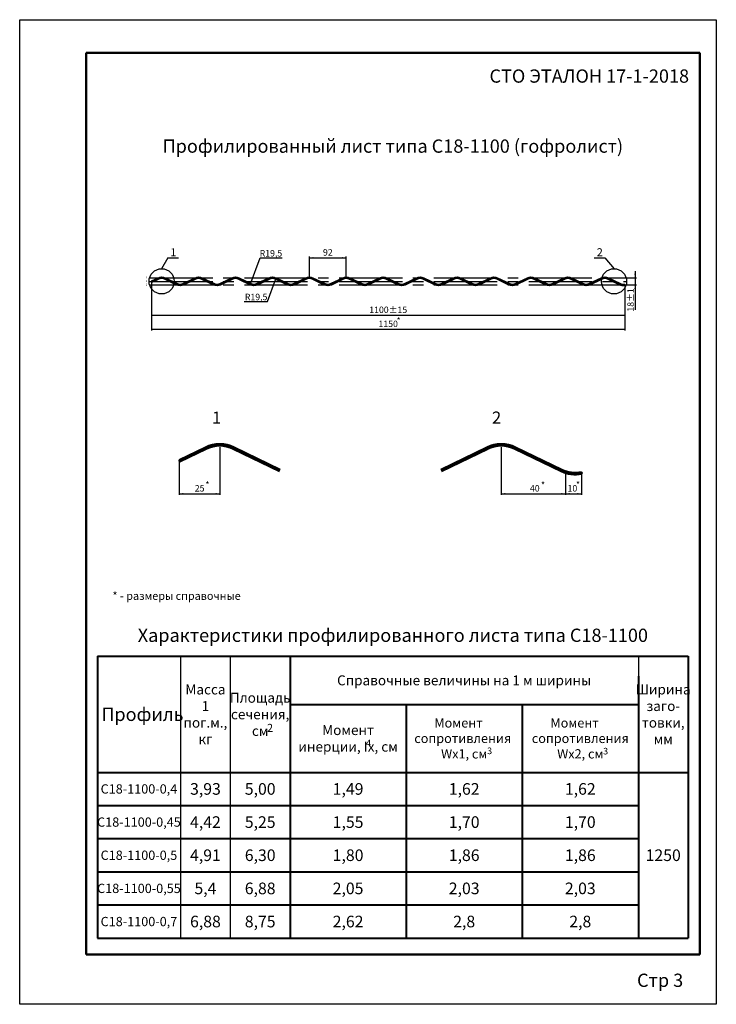
# Model space of a CAD drawing. Units: millimetres. Extents: x 1014 to 7464, y 43 to 732.
# Drawn here: x 1274 to 1484, y 43 to 340 of the extents above; entities that cross this region are included whole.
import ezdxf

# ---------------------------------------------------------------- set-up
doc = ezdxf.new("R2010")
doc.units = ezdxf.units.MM
doc.linetypes.add('CENTER2', pattern=[28.575, 19.05, -3.175, 3.175, -3.175])
doc.layers.add('Основная', color=30, linetype='Continuous', lineweight=50)
doc.styles.get("Standard").update_dxf_attribs({"font": 'arial.ttf'})

msp = doc.modelspace()

# ---------------------------------------------------------------- linework, layer by layer
at = {"lineweight": 50}
for p, q in [((1293.55, 57.66), (1293.55, 329.66)), ((1293.55, 329.66), (1478.55, 329.66)), ((1478.55, 329.66), (1478.55, 57.66)), ((1478.55, 57.66), (1293.55, 57.66))]:
    msp.add_line(p, q, dxfattribs=at)
for p, q in [((1318.22, 267.86), (1316.34, 264.53)), ((1318.22, 267.86), (1321.39, 267.86)), ((1343.17, 259.94), (1346.06, 267.86)), ((1346.06, 267.86), (1352.7, 267.86)), ((1360.87, 261.82), (1360.87, 268.22)), ((1360.87, 267.86), (1372, 267.86)), ((1372, 261.82), (1372, 268.22)), ((1446.75, 267.86), (1449.93, 267.86)), ((1449.93, 267.86), (1452.72, 264.53)), ((1348.26, 254.67), (1350.76, 261.52)), ((1449.93, 261.82), (1459.53, 261.82)), ((1459.05, 263.83), (1459.05, 252.19)), ((1313.32, 260.62), (1313.29, 245.94)), ((1442.71, 259.65), (1459.53, 259.65)), ((1455.99, 259.64), (1455.99, 245.94)), ((1341.26, 254.67), (1348.26, 254.67)), ((1313.29, 250.53), (1455.99, 250.53)), ((1313.29, 246.3), (1455.99, 246.3)), ((1333.85, 210.71), (1333.85, 196.33)), ((1418.72, 210.71), (1418.72, 196.33)), ((1321.67, 206.77), (1321.65, 196.33)), ((1438.08, 202.92), (1438.08, 196.33)), ((1442.92, 202.92), (1442.92, 196.33)), ((1321.65, 196.69), (1333.85, 196.69)), ((1418.72, 196.69), (1442.92, 196.69))]:
    msp.add_line(p, q)
at = {"linetype": 'CENTER2'}
for p, q in [((1312.71, 261.82), (1456.36, 261.82)), ((1312.71, 260.74), (1456.36, 260.74)), ((1312.71, 259.65), (1456.36, 259.65))]:
    msp.add_line(p, q, dxfattribs=at)
at = {"lineweight": 40}
for p, q in [((1297.05, 147.63), (1475.05, 147.63)), ((1297.05, 147.63), (1297.05, 62.63)), ((1355.05, 147.63), (1355.05, 62.63)), ((1475.05, 147.63), (1475.05, 62.63)), ((1460.05, 141.63), (1460.05, 62.63)), ((1355.05, 133.13), (1460.05, 133.13)), ((1390.05, 133.13), (1390.05, 62.63)), ((1425.05, 133.13), (1425.05, 62.63)), ((1297.05, 112.63), (1475.05, 112.63)), ((1297.05, 102.63), (1460.05, 102.63)), ((1297.05, 92.63), (1460.05, 92.63)), ((1297.05, 82.63), (1460.05, 82.63)), ((1297.05, 72.63), (1460.05, 72.63)), ((1297.05, 62.63), (1475.05, 62.63))]:
    msp.add_line(p, q, dxfattribs=at)
at = {"lineweight": 30}
for p, q in [((1322.05, 147.63), (1322.05, 62.63)), ((1337.05, 147.63), (1337.05, 62.63)), ((1460.05, 147.63), (1460.05, 62.63))]:
    msp.add_line(p, q, dxfattribs=at)
for centre in [(1316.34, 260.74), (1452.72, 260.74)]:
    msp.add_circle(centre, 3.8)
for points in [[(1362.09, 268.06), (1362.09, 267.65), (1360.88, 267.86)], [(1370.81, 267.65), (1370.81, 268.06), (1372.02, 267.86)], [(1350.54, 260.32), (1350.16, 260.46), (1350.76, 261.52)], [(1458.85, 263.03), (1459.25, 263.03), (1459.05, 261.82)], [(1343.39, 261.15), (1343.77, 261.01), (1343.17, 259.94)], [(1459.25, 258.44), (1458.85, 258.44), (1459.05, 259.65)], [(1314.51, 250.74), (1314.51, 250.33), (1313.3, 250.53)], [(1454.78, 250.74), (1454.78, 250.33), (1455.99, 250.53)], [(1314.5, 246.5), (1314.5, 246.1), (1313.29, 246.3)], [(1454.78, 246.5), (1454.78, 246.1), (1455.99, 246.3)], [(1322.87, 196.89), (1322.87, 196.48), (1321.66, 196.69)], [(1332.64, 196.89), (1332.64, 196.48), (1333.85, 196.69)], [(1419.94, 196.89), (1419.94, 196.48), (1418.73, 196.69)], [(1436.87, 196.89), (1436.87, 196.48), (1438.08, 196.69)], [(1439.3, 196.89), (1439.3, 196.48), (1438.09, 196.69)], [(1441.71, 196.89), (1441.71, 196.48), (1442.92, 196.69)]]:
    msp.add_solid(points)
at = {"layer": 'Defpoints'}
for p, q in [((1273.55, 339.66), (1483.55, 339.66)), ((1273.55, 42.66), (1273.55, 339.66)), ((1483.55, 339.66), (1483.55, 42.66)), ((1483.55, 42.66), (1273.55, 42.66))]:
    msp.add_line(p, q, dxfattribs=at)
at = {"layer": 'Основная'}
for p, q in [((1313.29, 260.67), (1315.27, 261.63)), ((1313.35, 260.56), (1315.32, 261.52)), ((1320.85, 259.83), (1317.37, 261.52)), ((1320.9, 259.94), (1317.42, 261.63)), ((1322.92, 259.94), (1326.4, 261.63)), ((1322.97, 259.83), (1326.45, 261.52)), ((1331.98, 259.83), (1328.5, 261.52)), ((1332.03, 259.94), (1328.55, 261.63)), ((1334.05, 259.94), (1337.53, 261.63)), ((1334.1, 259.83), (1337.59, 261.52)), ((1343.11, 259.83), (1339.63, 261.52)), ((1343.17, 259.94), (1339.69, 261.63)), ((1345.18, 259.94), (1348.66, 261.63)), ((1345.24, 259.83), (1348.72, 261.52)), ((1354.24, 259.83), (1350.76, 261.52)), ((1354.3, 259.94), (1350.82, 261.63)), ((1356.32, 259.94), (1359.8, 261.63)), ((1356.37, 259.83), (1359.85, 261.52)), ((1365.38, 259.83), (1361.9, 261.52)), ((1365.43, 259.94), (1361.95, 261.63)), ((1367.45, 259.94), (1370.93, 261.63)), ((1367.5, 259.83), (1370.98, 261.52)), ((1376.51, 259.83), (1373.03, 261.52)), ((1376.56, 259.94), (1373.08, 261.63)), ((1378.58, 259.94), (1382.06, 261.63)), ((1378.63, 259.83), (1382.11, 261.52)), ((1387.64, 259.83), (1384.16, 261.52)), ((1387.69, 259.94), (1384.21, 261.63)), ((1389.71, 259.94), (1393.19, 261.63)), ((1389.76, 259.83), (1393.25, 261.52)), ((1398.77, 259.83), (1395.29, 261.52)), ((1398.83, 259.94), (1395.35, 261.63)), ((1400.84, 259.94), (1404.32, 261.63)), ((1400.9, 259.83), (1404.38, 261.52)), ((1409.9, 259.83), (1406.42, 261.52)), ((1409.96, 259.94), (1406.48, 261.63)), ((1411.98, 259.94), (1415.46, 261.63)), ((1412.03, 259.83), (1415.51, 261.52)), ((1421.04, 259.83), (1417.56, 261.52)), ((1421.09, 259.94), (1417.61, 261.63)), ((1423.11, 259.94), (1426.59, 261.63)), ((1423.16, 259.83), (1426.64, 261.52)), ((1432.17, 259.83), (1428.69, 261.52)), ((1432.22, 259.94), (1428.74, 261.63)), ((1434.24, 259.94), (1437.72, 261.63)), ((1434.29, 259.83), (1437.77, 261.52)), ((1443.3, 259.83), (1439.82, 261.52)), ((1443.35, 259.94), (1439.87, 261.63)), ((1445.37, 259.94), (1448.85, 261.63)), ((1445.42, 259.83), (1448.91, 261.52)), ((1454.43, 259.83), (1450.95, 261.52)), ((1454.49, 259.94), (1451.01, 261.63)), ((1313.29, 260.67), (1313.35, 260.56)), ((1455.97, 259.76), (1455.99, 259.64)), ((1321.65, 206.82), (1329.55, 210.66)), ((1321.86, 206.39), (1329.76, 210.23)), ((1351.87, 203.46), (1337.95, 210.23)), ((1352.08, 203.9), (1338.16, 210.66)), ((1400.5, 203.9), (1414.42, 210.66)), ((1400.71, 203.46), (1414.63, 210.23)), ((1436.74, 203.46), (1422.82, 210.23)), ((1436.95, 203.9), (1423.03, 210.66)), ((1321.65, 206.82), (1321.86, 206.39)), ((1442.87, 203.16), (1442.97, 202.68))]:
    msp.add_line(p, q, dxfattribs=at)
for centre, radius, start, end in [((1316.34, 259.46), 2.42, 63.5744, 116.4256), ((1316.34, 259.46), 2.3, 63.5744, 116.4256), ((1327.48, 259.46), 2.42, 63.5744, 116.4256), ((1327.48, 259.46), 2.3, 63.5744, 116.4256), ((1338.61, 259.46), 2.42, 63.5744, 116.4256), ((1338.61, 259.46), 2.3, 63.5744, 116.4256), ((1349.74, 259.46), 2.42, 63.5744, 116.4256), ((1349.74, 259.46), 2.3, 63.5744, 116.4256), ((1360.87, 259.46), 2.42, 63.5744, 116.4256), ((1360.87, 259.46), 2.3, 63.5744, 116.4256), ((1372, 259.46), 2.42, 63.5744, 116.4256), ((1372, 259.46), 2.3, 63.5744, 116.4256), ((1383.14, 259.46), 2.42, 63.5744, 116.4256), ((1383.14, 259.46), 2.3, 63.5744, 116.4256), ((1394.27, 259.46), 2.42, 63.5744, 116.4256), ((1394.27, 259.46), 2.3, 63.5744, 116.4256), ((1405.4, 259.46), 2.42, 63.5744, 116.4256), ((1405.4, 259.46), 2.3, 63.5744, 116.4256), ((1416.53, 259.46), 2.42, 63.5744, 116.4256), ((1416.53, 259.46), 2.3, 63.5744, 116.4256), ((1427.66, 259.46), 2.42, 63.5744, 116.4256), ((1427.66, 259.46), 2.3, 63.5744, 116.4256), ((1438.8, 259.46), 2.42, 63.5744, 116.4256), ((1438.8, 259.46), 2.3, 63.5744, 116.4256), ((1449.93, 259.46), 2.42, 63.5744, 116.4256), ((1449.93, 259.46), 2.3, 63.5744, 116.4256), ((1321.91, 262.01), 2.42, 243.9711, 296.0289), ((1321.91, 262.01), 2.3, 243.9711, 296.0289), ((1333.04, 262.01), 2.42, 243.9711, 296.0289), ((1333.04, 262.01), 2.3, 243.9711, 296.0289), ((1344.17, 262.01), 2.42, 243.9711, 296.0289), ((1344.17, 262.01), 2.3, 243.9711, 296.0289), ((1355.31, 262.01), 2.42, 243.9711, 296.0289), ((1355.31, 262.01), 2.3, 243.9711, 296.0289), ((1366.44, 262.01), 2.42, 243.9711, 296.0289), ((1366.44, 262.01), 2.3, 243.9711, 296.0289), ((1377.57, 262.01), 2.42, 243.9711, 296.0289), ((1377.57, 262.01), 2.3, 243.9711, 296.0289), ((1388.7, 262.01), 2.42, 243.9711, 296.0289), ((1388.7, 262.01), 2.42, 243.9711, 296.0289), ((1388.7, 262.01), 2.3, 243.9711, 296.0289), ((1399.83, 262.01), 2.42, 243.9711, 296.0289), ((1399.83, 262.01), 2.3, 243.9711, 296.0289), ((1410.97, 262.01), 2.42, 243.9711, 296.0289), ((1410.97, 262.01), 2.3, 243.9711, 296.0289), ((1422.1, 262.01), 2.42, 243.9711, 296.0289), ((1422.1, 262.01), 2.3, 243.9711, 296.0289), ((1433.23, 262.01), 2.42, 243.9711, 296.0289), ((1433.23, 262.01), 2.3, 243.9711, 296.0289), ((1444.36, 262.01), 2.42, 243.9711, 296.0289), ((1444.36, 262.01), 2.3, 243.9711, 296.0289), ((1455.49, 262.01), 2.42, 243.9711, 281.837), ((1455.49, 262.01), 2.3, 243.9711, 281.837), ((1333.85, 201.99), 9.68, 63.5744, 116.4256), ((1333.85, 201.99), 9.2, 63.5744, 116.4256), ((1418.72, 201.99), 9.68, 63.5744, 116.4256), ((1418.72, 201.99), 9.2, 63.5744, 116.4256), ((1440.99, 212.16), 9.68, 243.9711, 281.837), ((1440.99, 212.16), 9.2, 243.9711, 281.837)]:
    msp.add_arc(centre, radius, start, end, dxfattribs=at)

# ---------------------------------------------------------------- texts
at = {"attachment_point": 5}
for s, insert, char_height, width in [('{\\fISOCPEUR|b0|i0|c204|p34;СТО ЭТАЛОН 17-1-2018}', (1445.26, 322.66), 4, 66.5904), ('{\\fISOCPEUR|b0|i0|c204|p34;Профилированный лист типа С18-1100 (гофролист)}', (1386.05, 301.53), 4, 185), ('{\\fISOCPEUR|b0|i1|c204|p34;1}', (1319.9, 269.51), 2.42, 1.7453), ('{\\fISOCPEUR|b0|i1|c204|p34;*}', (1387.77, 248.85), 1.936, 2.0338), ('{\\fISOCPEUR|b0|i1|c204|p34;1150}', (1384.64, 247.92), 1.936, 2.0338), ('{\\fISOCPEUR|b0|i1|c204|p34;*}', (1330.14, 199.35), 1.936, 2.0338), ('{\\fISOCPEUR|b0|i1|c204|p34;*}', (1431.31, 199.24), 1.936, 2.0338), ('{\\fISOCPEUR|b0|i1|c204|p34;*}', (1441.85, 199.39), 1.936, 2.0338), ('{\\fISOCPEUR|b0|i0|c204|p34;Характеристики профилированного листа типа С18-1100}', (1386.05, 153.98), 4, 185), ('{\\fISOCPEUR|b0|i0|c204|p34;Справочные величины на 1 м ширины}', (1407.55, 140.38), 3, 105), ('{\\fISOCPEUR|b0|i0|c204|p34;Масса\\P1 пог.м., кг}', (1329.55, 130.13), 3, 15), ('{\\fISOCPEUR|b0|i0|c204|p34;Площадь сечения, \\Pсм}', (1346.05, 130.13), 3, 18), ('{\\fISOCPEUR|b0|i0|c204|p34;Ширина заго-\\Pтовки, мм}', (1467.55, 130.13), 3, 15), ('{\\fISOCPEUR|b0|i0|c204|p34;Профиль}', (1310.55, 130.13), 4, 23), ('{\\fISOCPEUR|b0|i0|c204|p34;Момент     сопротивления  Wx1, см}', (1407.55, 122.88), 2.8, 35), ('{\\fISOCPEUR|b0|i0|c204|p34;Момент     сопротивления\\PWx2, см}', (1442.55, 122.88), 2.8, 35), ('{\\fISOCPEUR|b0|i0|c204|p34;2}', (1349.03, 126.05), 2.4, 9.6519), ('{\\fISOCPEUR|b0|i0|c204|p34;Момент инерции, Ix, см}', (1372.55, 122.88), 3, 35), ('{\\fISOCPEUR|b0|i0|c204|p34;4}', (1378.71, 121.48), 2, 9.6519), ('{\\fISOCPEUR|b0|i0|c204|p34;3}', (1415.21, 119.12), 2, 9.6519), ('{\\fISOCPEUR|b0|i0|c204|p34;3}', (1450.19, 119.03), 2, 9.6519), ('{\\fISOCPEUR|b0|i0|c204|p34;С18-1100-0,4}', (1309.5, 107.63), 2.8, 24.9014), ('{\\fISOCPEUR|b0|i0|c204|p34;3,93}', (1329.55, 107.63), 3.5, 15), ('{\\fISOCPEUR|b0|i0|c204|p34;5,00}', (1346.05, 107.63), 3.5, 18), ('{\\fISOCPEUR|b0|i0|c204|p34;1,49}', (1372.55, 107.63), 3.5, 35), ('{\\fISOCPEUR|b0|i0|c204|p34;1,62}', (1407.55, 107.63), 3.5, 35), ('{\\fISOCPEUR|b0|i0|c204|p34;1,62}', (1442.55, 107.63), 3.5, 35), ('{\\fISOCPEUR|b0|i0|c204|p34;С18-1100-0,45}', (1309.5, 97.63), 2.8, 24.9014), ('{\\fISOCPEUR|b0|i0|c204|p34;4,42}', (1329.55, 97.63), 3.5, 15), ('{\\fISOCPEUR|b0|i0|c204|p34;5,25}', (1346.05, 97.63), 3.5, 18), ('{\\fISOCPEUR|b0|i0|c204|p34;1,55}', (1372.55, 97.63), 3.5, 35), ('{\\fISOCPEUR|b0|i0|c204|p34;1,70}', (1407.55, 97.63), 3.5, 35), ('{\\fISOCPEUR|b0|i0|c204|p34;1,70}', (1442.55, 97.63), 3.5, 35), ('{\\fISOCPEUR|b0|i0|c204|p34;4,91}', (1329.55, 87.63), 3.5, 15), ('{\\fISOCPEUR|b0|i0|c204|p34;6,30}', (1346.05, 87.63), 3.5, 18), ('{\\fISOCPEUR|b0|i0|c204|p34;1,80}', (1372.55, 87.63), 3.5, 35), ('{\\fISOCPEUR|b0|i0|c204|p34;1,86}', (1407.55, 87.63), 3.5, 35), ('{\\fISOCPEUR|b0|i0|c204|p34;1,86}', (1442.55, 87.63), 3.5, 35), ('{\\fISOCPEUR|b0|i0|c204|p34;1250}', (1467.55, 87.63), 3.5, 15), ('{\\fISOCPEUR|b0|i0|c204|p34;С18-1100-0,5}', (1309.5, 87.63), 2.8, 24.9014), ('{\\fISOCPEUR|b0|i0|c204|p34;С18-1100-0,55}', (1309.5, 77.63), 2.8, 24.9014), ('{\\fISOCPEUR|b0|i0|c204|p34;5,4}', (1329.55, 77.63), 3.5, 15), ('{\\fISOCPEUR|b0|i0|c204|p34;6,88}', (1346.05, 77.63), 3.5, 18), ('{\\fISOCPEUR|b0|i0|c204|p34;2,05}', (1372.55, 77.63), 3.5, 35), ('{\\fISOCPEUR|b0|i0|c204|p34;2,03}', (1407.55, 77.63), 3.5, 35), ('{\\fISOCPEUR|b0|i0|c204|p34;2,03}', (1442.55, 77.63), 3.5, 35), ('{\\fISOCPEUR|b0|i0|c204|p34;С18-1100-0,7}', (1309.5, 67.63), 2.8, 24.9014), ('{\\fISOCPEUR|b0|i0|c204|p34;6,88}', (1329.55, 67.63), 3.5, 15), ('{\\fISOCPEUR|b0|i0|c204|p34;8,75}', (1346.05, 67.63), 3.5, 18), ('{\\fISOCPEUR|b0|i0|c204|p34;2,62}', (1372.55, 67.63), 3.5, 35), ('{\\fISOCPEUR|b0|i0|c204|p34;2,8}', (1407.55, 67.63), 3.5, 35), ('{\\fISOCPEUR|b0|i0|c204|p34;2,8}', (1442.55, 67.63), 3.5, 35), ('{\\fISOCPEUR|b0|i0|c204|p34;Стр 3}', (1466.62, 49.91), 4, 23.8693)]:
    msp.add_mtext(s, dxfattribs=dict(at, insert=insert, char_height=char_height, width=width))
for s, insert, char_height in [('{\\fISOCPEUR|b0|i1|c204|p34;92}', (1366.44, 269.48), 1.936), ('{\\fISOCPEUR|b0|i1|c204|p34;2}', (1448.43, 269.51), 2.42), ('{\\fISOCPEUR|b0|i1|c204|p34;R19,5}', (1349.29, 269.2), 1.936), ('{\\fISOCPEUR|b0|i1|c204|p34;1}', (1311.85, 261.9), 0.605), ('{\\fISOCPEUR|b0|i1|c204|p34;х}', (1311.77, 260.87), 0.605), ('{\\fISOCPEUR|b0|i1|c204|p34;2}', (1311.79, 259.75), 0.605), ('{\\fISOCPEUR|b0|i1|c204|p34;R19,5}', (1344.83, 256.02), 1.936), ('{\\fISOCPEUR|b0|i1|c204|p34;1100\\fISOCPEUR|b0|i1|c0|p34;%%P\\fISOCPEUR|b0|i1|c204|p34;15}', (1384.64, 252.16), 1.936), ('{\\fISOCPEUR|b0|i1|c204|p34;1}', (1332.91, 219.65), 3.63), ('{\\fISOCPEUR|b0|i1|c204|p34;2}', (1417.33, 219.65), 3.63), ('{\\fISOCPEUR|b0|i1|c204|p34;25}', (1327.79, 198.31), 1.936), ('{\\fISOCPEUR|b0|i1|c204|p34;40}', (1428.84, 198.31), 1.936), ('{\\fISOCPEUR|b0|i1|c204|p34;10}', (1440.17, 198.31), 1.936), ('{\\fISOCPEUR|b0|i1|c204|p34;* - размеры справочные}', (1320.85, 165.86), 2.4)]:
    msp.add_mtext(s, dxfattribs=dict(at, insert=insert, char_height=char_height))
at = {"insert": (1457.7, 255.12), "char_height": 1.936, "attachment_point": 5, "rotation": 90}
msp.add_mtext('{\\fISOCPEUR|b0|i1|c204|p34;18\\fISOCPEUR|b0|i1|c0|p34;%%P\\fISOCPEUR|b0|i1|c204|p34;1}', dxfattribs=at)

doc.saveas('drawing.dxf')
